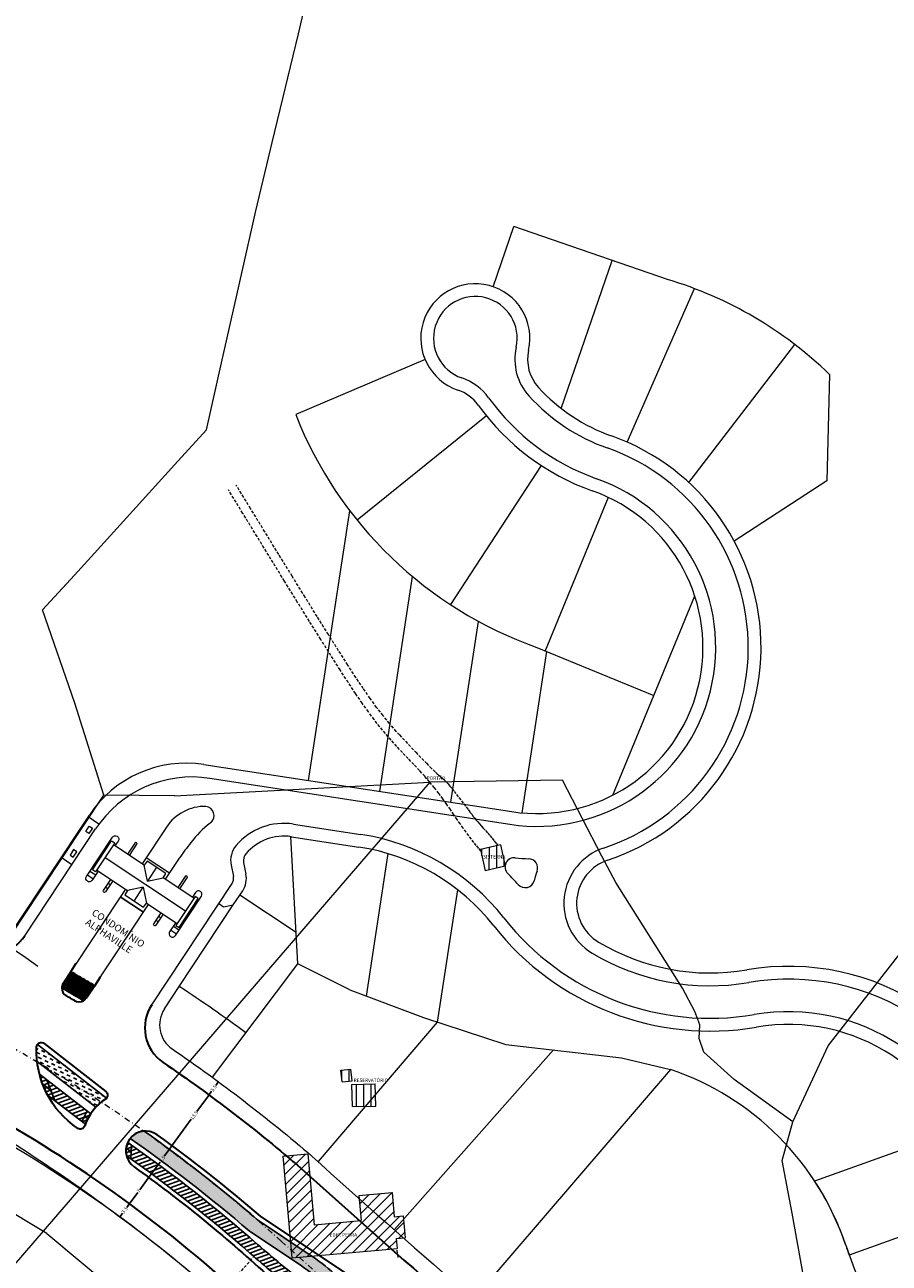
# Model space of a CAD drawing. Units: millimetres. Extents: x 180307 to 183934, y 1664929 to 1667475.
# Drawn here: x 181498 to 181684, y 1666268 to 1666535 of the extents above; entities that cross this region are included whole.
import ezdxf

# ---------------------------------------------------------------- set-up
doc = ezdxf.new("R2010")
doc.units = ezdxf.units.MM
doc.header["$LTSCALE"] = 0.5
for name, pattern in [('CONTINUO', [0]), ('DASHDOT', [1, 0.5, -0.25, 0, -0.25]), ('DASHED2', [0.375, 0.25, -0.125])]:
    doc.linetypes.add(name, pattern=pattern)
for name, color, linetype, lineweight in [('00_calçadas', 250, 'Continuous', 13), ('00_divisa_lotes', 250, 'Continuous', 20), ('00_els', 250, 'Continuous', 20), ('00_portaria', 250, 'Continuous', 20), ('00_quadras', 250, 'Continuous', 20), ('GM_cotas', 2, 'Continuous', 20), ('GM_eixo', 2, 'DASHDOT', 20), ('GM_meio-fio', 3, 'Continuous', 30), ('GM_passeio', 2, 'Continuous', 20), ('P-Lim_trac_viario', 164, 'Continuous', 20), ('TOP-BORDA_DE_PISTA', 11, 'DASHED2', 9), ('TOP-CADASTROS', 11, 'Continuous', 9), ('TOP-PRÉDIOS', 11, 'Continuous', 9)]:
    doc.layers.add(name, color=color, linetype=linetype, lineweight=lineweight)
for name, color, linetype in [('GM_ciclovia', 1, 'Continuous'), ('GM_hipovia', 80, 'Continuous'), ('GM_travessia pedestre', 252, 'Continuous')]:
    doc.layers.add(name, color=color, linetype=linetype)
doc.styles.add('Arial_narrow_20', font='ARIALN.TTF', dxfattribs={"height": 1.2})
doc.styles.add('DIMENSOES', font='ARIAL.TTF', dxfattribs={"height": 0.75})
doc.styles.add('ROMANS', font='romans.shx', dxfattribs={"height": 1})
doc.linetypes.add('CERCA_LINE', pattern='A,0.25,-0.05,["X",ROMANS,S=0.2,R=0,X=-0.1,Y=-0.1],-0.05,1', length=1.35)
doc.dimstyles.get("Standard").update_dxf_attribs({"dimtxt": 0.2, "dimasz": 0.2, "dimexe": 0.2, "dimexo": 0.05, "dimgap": 0.09, "dimtad": 0, "dimzin": 1, "dimdsep": 46, "dimtxsty": 'DIMENSOES', "dimblk": 'VDDIM_DEFAULT', "dimcen": 0.09, "dimclrd": 256, "dimclre": 256, "dimclrt": 256, "dimaunit": 1, "dimadec": 3, "dimazin": 0, "dimtfac": 1, "dimtix": 1, "dimtmove": 0, "dimatfit": 3, "dimfxl": 0, "dimtolj": 1, "dimtzin": 1, "dimarcsym": 0})
pattern_1 = [(89.96552415804595, (-1001.745593899465, 108.654231645388), (-1.587499712612269, 0.000955225607619054), [])]
pattern_2 = [(19.96509844527529, (-1014.617893811795, 111.7897927480735), (-0.2710240872082833, 0.7460462496741851), [])]
pattern_3 = [(334.9650984452753, (-1014.617893811795, 111.7897927480735), (1.055068724446817, 0.3832859398597429), [0.7937499999999996, -0.7937499999999996])]

# ---------------------------------------------------------------- blocks, each defined once
blk = doc.blocks.new('VDDIM_DEFAULT')
at = {"linetype": 'Continuous'}
blk.add_hatch(color=0, dxfattribs=at).paths.add_polyline_path([(0, 0), (-1, -0.1665), (-1, 0.1665)], flags=0)
at = {"color": 0, "linetype": 'Continuous'}
blk.add_lwpolyline([(0, 0), (-1, -0.1665), (-1, 0.1665), (0, 0)], dxfattribs=at)
blk = doc.blocks.new('*D86')
at = {"layer": 'DEFPOINTS', "color": 0}
for p in [(181520.6741749978, 1666281.125890972), (181520.7144354107, 1666281.096241366), (181518.5959864103, 1666278.303973851)]:
    blk.add_point(p, dxfattribs=at)
at = {"layer": 'GM_cotas', "lineweight": -2}
for p, q in [((181520.5958369866, 1666280.935199714), (181520.135077877, 1666280.309547149)), ((181520.7144354107, 1666281.096241366), (181520.8754770629, 1666280.977642942)), ((181518.6362468231, 1666278.274324245), (181518.7972884753, 1666278.155725821)), ((181518.7548452474, 1666278.435365898), (181519.2156043567, 1666279.061018462))]:
    blk.add_line(p, q, dxfattribs=at)
at = {"layer": 'GM_cotas', "lineweight": -2, "xscale": 0.2, "yscale": 0.2, "zscale": 0.2}
for p, rotation in [((181520.7144354107, 1666281.096241366), 53.6303730488781), ((181518.6362468231, 1666278.274324245), 233.6303730488781)]:
    blk.add_blockref('VDDIM_DEFAULT', p, dxfattribs=dict(at, rotation=rotation))
at = {"layer": 'GM_cotas', "insert": (181519.6753411171, 1666279.685282806), "char_height": 0.75, "attachment_point": 5, "rotation": 53.6303730488781, "style": 'DIMENSOES'}
blk.add_mtext('\\A1;3.5', dxfattribs=at)
blk = doc.blocks.new('*D87')
at = {"layer": 'DEFPOINTS', "color": 0}
for p in [(181524.8211989887, 1666286.757024772), (181524.8614594019, 1666286.727375166), (181520.674174998, 1666281.125890972)]:
    blk.add_point(p, dxfattribs=at)
at = {"layer": 'GM_cotas', "lineweight": -2}
for p, q in [((181524.7428609777, 1666286.566333514), (181522.9113626644, 1666284.079390569)), ((181524.8614594018, 1666286.727375166), (181525.0225010541, 1666286.608776741)), ((181520.8330338354, 1666281.257283018), (181522.5167235761, 1666283.543520626)), ((181520.714435411, 1666281.096241366), (181520.8754770634, 1666280.977642942))]:
    blk.add_line(p, q, dxfattribs=at)
at = {"layer": 'GM_cotas', "lineweight": -2, "xscale": 0.2, "yscale": 0.2, "zscale": 0.2}
for p, rotation in [((181524.8614594019, 1666286.727375166), 53.63037304496585), ((181520.7144354112, 1666281.096241366), 233.6303730449659)]:
    blk.add_blockref('VDDIM_DEFAULT', p, dxfattribs=dict(at, rotation=rotation))
at = {"layer": 'GM_cotas', "insert": (181522.7140431203, 1666283.811455597), "char_height": 0.75, "attachment_point": 5, "rotation": 53.63037304496585, "style": 'DIMENSOES'}
blk.add_mtext('\\A1;7', dxfattribs=at)
blk = doc.blocks.new('*D88')
at = {"layer": 'DEFPOINTS', "color": 0}
for p in [(181529.8758658062, 1666293.599937544), (181529.8758658066, 1666293.599937544), (181524.861459402, 1666286.727375166)]:
    blk.add_point(p, dxfattribs=at)
at = {"layer": 'GM_cotas', "lineweight": -2}
for p, q in [((181529.7579828334, 1666293.438371444), (181528.2122982553, 1666291.319912583)), ((181529.8758658066, 1666293.599937544), (181530.0374319066, 1666293.482054571)), ((181524.9793423754, 1666286.888941266), (181527.2974668794, 1666290.066078093)), ((181524.8614594024, 1666286.727375166), (181525.0230255023, 1666286.609492193))]:
    blk.add_line(p, q, dxfattribs=at)
at = {"layer": 'GM_cotas', "lineweight": -2, "xscale": 0.2, "yscale": 0.2, "zscale": 0.2}
for p, rotation in [((181529.8758658066, 1666293.599937544), 53.88450371923098), ((181524.8614594024, 1666286.727375166), 233.884503719231)]:
    blk.add_blockref('VDDIM_DEFAULT', p, dxfattribs=dict(at, rotation=rotation))
at = {"layer": 'GM_cotas', "insert": (181527.7548825672, 1666290.692995338), "char_height": 0.75, "attachment_point": 5, "rotation": 53.88450371923098, "style": 'DIMENSOES'}
blk.add_mtext('\\A1;8.5', dxfattribs=at)
blk = doc.blocks.new('*D89')
at = {"layer": 'DEFPOINTS', "color": 0}
for p in [(181537.8359227639, 1666304.491357294), (181537.876290136, 1666304.461854567), (181529.9160834281, 1666293.570229921)]:
    blk.add_point(p, dxfattribs=at)
at = {"layer": 'GM_cotas', "lineweight": -2}
for p, q in [((181537.7179103371, 1666304.329885726), (181535.239556218, 1666300.938855343)), ((181537.8359227639, 1666304.491357294), (181537.6744511964, 1666304.609369721)), ((181529.9937284827, 1666293.761204216), (181534.0221485568, 1666299.273126327)), ((181529.8757160561, 1666293.599732648), (181529.7142444886, 1666293.717745075))]:
    blk.add_line(p, q, dxfattribs=at)
at = {"layer": 'GM_cotas', "lineweight": -2, "xscale": 0.2, "yscale": 0.2, "zscale": 0.2}
for p, rotation in [((181537.8359227639, 1666304.491357294), 53.8385824858595), ((181529.8757160561, 1666293.599732648), 233.8385824858595)]:
    blk.add_blockref('VDDIM_DEFAULT', p, dxfattribs=dict(at, rotation=rotation))
at = {"layer": 'GM_cotas', "insert": (181534.6308523878, 1666300.105990835), "char_height": 0.75, "attachment_point": 5, "rotation": 53.83858248585949, "style": 'DIMENSOES'}
blk.add_mtext('\\A1;13.5', dxfattribs=at)
blk = doc.blocks.new('*D90')
at = {"layer": 'DEFPOINTS', "color": 0}
for p in [(181539.8706161228, 1666307.33807838), (181539.9519665318, 1666307.27993319), (181537.916658028, 1666304.43235146)]:
    blk.add_point(p, dxfattribs=at)
at = {"layer": 'GM_cotas', "lineweight": -2}
for p, q in [((181539.7543184874, 1666307.175367409), (181539.3043949635, 1666306.545883474)), ((181539.9112887891, 1666307.309007599), (181539.7079051522, 1666307.454376015)), ((181537.8759802853, 1666304.461425869), (181537.6725966483, 1666304.606794286)), ((181537.9516052544, 1666304.653207621), (181538.4027590689, 1666305.284412844))]:
    blk.add_line(p, q, dxfattribs=at)
at = {"layer": 'GM_cotas', "lineweight": -2, "xscale": 0.2, "yscale": 0.2, "zscale": 0.2}
for p, rotation in [((181539.8706161228, 1666307.33807838), 54.44471865160369), ((181537.835307619, 1666304.49049665), 234.4447186516037)]:
    blk.add_blockref('VDDIM_DEFAULT', p, dxfattribs=dict(at, rotation=rotation))
at = {"layer": 'GM_cotas', "insert": (181538.853577016, 1666305.915148159), "char_height": 0.75, "attachment_point": 5, "rotation": 54.44471865160369, "style": 'DIMENSOES'}
blk.add_mtext('\\A1;3.5', dxfattribs=at)

msp = doc.modelspace()

# ---------------------------------------------------------------- hatches: boundary and pattern name
at = {"layer": 'GM_hipovia', "linetype": 'CONTINUO'}
h = msp.add_hatch(dxfattribs=at)
h.set_pattern_fill('DASH', color=256, scale=0.25, angle=-25.03490155472472, style=0)
h.set_pattern_definition(pattern_3)
edge = h.paths.add_edge_path()
edge.add_arc((181521.7383327004, 1666294.204662728), 11.25505400098355, 123.3329596113769, 137.2945743816617)
edge.add_line((181513.467552063, 1666301.838169668), (181500.8383443153, 1666311.661930161))
edge.add_arc((181520.7098851826, 1666313.925083738), 20.00000001386145, 177.450938040866, 186.4973741644235, ccw=False)
edge.add_arc((181501.7286855826, 1666314.77010587), 0.9999999965965376, 142.1220671138034, 177.4509380177298, ccw=False)
edge.add_line((181500.9393649709, 1666315.384087111), (181515.7934572578, 1666303.829677058))
edge.add_arc((181515.0041247026, 1666304.443656802), 1.000008504658991, 303.33350203594466, 322.1225549709557, ccw=False)
h = msp.add_hatch(dxfattribs=at)
h.set_pattern_fill('ANSI31', color=252, scale=0.25, angle=-25.03490155472472, style=0)
h.set_pattern_definition(pattern_2)
edge = h.paths.add_edge_path()
edge.add_line((181501.3276563723, 1666308.992619153), (181512.3765689766, 1666300.452351946))
edge.add_arc((181521.7383326937, 1666294.20466272), 11.25505400053987, 146.2823436401708, 159.2521596433583)
edge.add_line((181511.2131851155, 1666298.191830764), (181503.0825659691, 1666304.476400347))
edge.add_arc((181520.7098851704, 1666313.925083739), 20.00000000173925, 194.2777818442232, 208.1924201115063, ccw=False)
h = msp.add_hatch(dxfattribs=at)
h.set_pattern_fill('DASH', color=256, scale=0.25, angle=-25.03490155472472, style=0)
h.set_pattern_definition(pattern_3)
edge = h.paths.add_edge_path()
edge.add_arc((182761.2799702275, 1667640.571123282), 1821.618599981668, 231.6234016580974, 232.46974738071168, ccw=False)
edge.add_arc((182561.1912099534, 1667386.425823135), 1498.161781776252, 231.2261071823285, 231.5881626171397, ccw=False)
edge.add_arc((181347.7378971659, 1665875.784389051), 439.4931113065612, 51.22617761561236, 53.99039906533918)
edge.add_arc((181723.7092047545, 1666393.082190398), 199.9999999997955, 229.9227616414255, 233.99039905653729, ccw=False)
edge.add_arc((182615.3761491412, 1667452.82491019), 1584.963743880366, 228.4828916725509, 229.9227616636109, ccw=False)
edge.add_arc((181531.6508063782, 1666228.633003093), 50.00000004432499, 48.48289162490248, 56.23981101036002)
edge.add_line((181559.4367106855, 1666270.201543196), (181548.2951017703, 1666277.648994535))
edge.add_arc((181331.2203854376, 1666024.66388796), 333.3510111269551, 49.36864615369343, 54.69883166326616)
edge.add_arc((181524.1929731586, 1666292.476828389), 4.256832021793385, 94.54900511758643, 141.1355570634312)
edge.add_arc((181331.2203854352, 1666024.663887961), 330.3510111282233, 49.337479668192884, 54.96261615505489, ccw=False)
edge.add_line((181546.477875859, 1666275.255195411), (181557.7695564286, 1666267.707430792))
edge.add_arc((181531.6508063677, 1666228.633003079), 47.00000006210746, 48.48289162390262, 56.239811009343725, ccw=False)
edge.add_arc((182615.3761491149, 1667452.824910158), 1587.963743838906, 228.4828916724927, 229.9227616635494)
edge.add_arc((181723.7092047615, 1666393.082190403), 203.0000000084657, 229.9227616408868, 233.9903990559846)
edge.add_arc((181347.7379435975, 1665875.78444979), 436.4930348753874, 51.2261778583794, 53.99039930811068, ccw=False)
edge.add_arc((182561.3732791982, 1667386.65409956), 1501.453772035022, 231.2261458140308, 231.588201248842)
edge.add_arc((182761.2799702309, 1667640.571123277), 1824.618599979496, 231.6234016579051, 232.5167230864777)
edge.add_arc((181647.4424433935, 1666195.06934689), 4.240150911024017, 325.6969325643155, 372.258790914091)
h = msp.add_hatch(dxfattribs=at)
h.set_pattern_fill('ANSI31', color=252, scale=0.25, angle=-25.03490155472472, style=0)
h.set_pattern_definition(pattern_2)
edge = h.paths.add_edge_path()
edge.add_arc((182561.4015999122, 1667386.690639107), 1502.49999983754, 231.056011794448, 232.6714781906212, ccw=False)
edge.add_arc((181605.3612915905, 1666203.716450395), 18.50000091697728, 51.05601158255362, 59.02400238338339)
edge.add_line((181614.8828525389, 1666219.578036414), (181602.139316259, 1666227.227861362))
edge.add_arc((181616.2929871562, 1666250.805893513), 27.5000000002564, 229.1977193058059, 239.0240025813456, ccw=False)
edge.add_line((181598.3230919124, 1666229.989244769), (181570.018885955, 1666254.422746158))
edge.add_arc((181366.1204338553, 1666018.223174304), 312.0333580126158, 49.1977133364224, 51.97370590601955)
edge.add_arc((181699.1273515599, 1666444.049560383), 228.5420005827035, 228.7007247202586, 231.9736931054399, ccw=False)
edge.add_arc((181337.539239826, 1666032.451850647), 319.325353077811, 48.70073650287146, 55.07882060820246)
edge.add_arc((181524.1929731579, 1666292.476828391), 4.256832020134167, 154.9444228759626, 194.4884644124659)
edge.add_arc((181337.5392430784, 1666032.451854739), 316.825347857305, 48.70073654881668, 54.821264214230325, ccw=False)
edge.add_arc((181699.1273577568, 1666444.049567856), 231.0420102869606, 228.7007247896172, 231.9736931747975)
edge.add_arc((181366.1204304265, 1666018.223170131), 309.5333634112462, 49.19771331240207, 51.973705881989304, ccw=False)
edge.add_line((181568.3852591147, 1666252.530323544), (181596.6894650721, 1666228.096822156))
edge.add_arc((181616.2929871558, 1666250.805893513), 29.99999999992534, 229.1977193061263, 239.0240025815894)
edge.add_line((181600.8526189047, 1666225.084403893), (181613.5961551767, 1666217.43457895))
edge.add_arc((181605.3612915503, 1666203.716450337), 16.0000009872641, 51.05601156761378, 59.024002368732624, ccw=False)
edge.add_arc((182561.4015999091, 1667386.690639109), 1504.999999837305, 231.0560117945919, 232.6164640791831)
edge.add_arc((181647.442443394, 1666195.06934689), 4.240150910754611, 272.7321138098882, 312.5389444985207)
at = {"layer": 'GM_travessia pedestre'}
h = msp.add_hatch(dxfattribs=at)
h.set_pattern_fill('AR-HBONE', color=256, scale=0.0025, angle=34.96509844566426, style=0)
h.set_pattern_definition([(79.96509844566427, (-1014.617893811795, 111.7897927480735), (-0.205855253743715, 0.2943732571177462), [0.7619999999999997, -0.2539999999999998]), (169.9650984456643, (-1014.573634840276, 112.0399068330028), (-0.205855253743715, 0.2943732571177462), [0.7619999999999997, -0.2539999999999998])])
h.paths.add_polyline_path([(181510.8424698379, 1666324.774084407, 0.1330390155133987), (181511.5879784524, 1666325.507513946), (181513.244019404, 1666327.99929849, 0.002747399626230513), (181509.8355218127, 1666330.008212339, 0.001420190089290196), (181508.0561313402, 1666331.032560734), (181506.4054725716, 1666328.537357677, 0.1334129820802042), (181506.1320580307, 1666327.524989928, -0.001367803094914699), (181507.8267534709, 1666326.549185832), (181507.8259249652, 1666326.549668037, -0.002457956286615737)])
at = {"layer": 'TOP-PRÉDIOS'}
h = msp.add_hatch(dxfattribs=at)
h.set_pattern_fill('ANSI31', color=256, scale=0.5, angle=44.96552415804597, style=0)
h.set_pattern_definition(pattern_1)
h.paths.add_polyline_path([(181600.6234246795, 1666358.29416256), (181596.2959880232, 1666357.33436339), (181597.3128071086, 1666352.749841628), (181601.640243765, 1666353.709640798)])
h = msp.add_hatch(dxfattribs=at)
h.set_pattern_fill('ANSI31', color=256, scale=0.5, angle=44.96552415804597, style=0)
h.set_pattern_definition(pattern_1)
h.paths.add_polyline_path([(181566.2471146667, 1666309.810724381), (181568.3579244119, 1666310.04544809), (181568.6350100314, 1666307.553688618), (181566.5242002863, 1666307.318964909)])
h = msp.add_hatch(dxfattribs=at)
h.set_pattern_fill('ANSI31', color=256, scale=0.5, angle=44.96552415804597, style=0)
h.set_pattern_definition(pattern_1)
h.paths.add_polyline_path([(181568.7342163699, 1666301.989535869), (181568.6174362779, 1666306.776381843), (181573.6294229274, 1666306.898654476), (181573.7462030193, 1666302.111808502)])
h = msp.add_hatch(dxfattribs=at)
h.set_pattern_fill('ANSI31', color=256, scale=0.5, angle=-0.03447584195402648, style=0)
h.set_pattern_definition([(44.96552415804597, (-1001.745593899465, 108.654231645388), (-1.121856365415121, 1.123207258424541), [])])
h.paths.add_polyline_path([(181570.0999634476, 1666282.849644226), (181570.5744402099, 1666277.47052982), (181560.4636973896, 1666276.578689239), (181559.1193465634, 1666291.819513391), (181553.7601548024, 1666291.34679395), (181555.6927406619, 1666269.437184743), (181578.3348277854, 1666271.434380447), (181578.1449916011, 1666273.586541809), (181580.0957132177, 1666273.758609552), (181579.679565111, 1666278.476455512), (181577.7288434944, 1666278.304387769), (181577.2721159901, 1666283.48227991)])

# ---------------------------------------------------------------- linework, layer by layer
at = {"layer": '00_calçadas'}
for p, q in [((181538.0213832658, 1666372.616501606), (181602.6239423558, 1666362.728688807)), ((181514.1433088246, 1666362.77256554), (181511.8238052526, 1666364.310548472)), ((181556.0167854664, 1666362.780679446), (181570.5207157038, 1666360.560765111)), ((181498.1663622147, 1666338.736834804), (181513.4053558089, 1666361.719469565)), ((181508.3132288695, 1666354.039796136), (181506.0212883629, 1666355.559502949)), ((181542.5982392487, 1666353.949016808), (181543.1008345514, 1666351.468270287)), ((181515.6057667925, 1666349.204365403), (181516.0224832462, 1666348.928055075)), ((181516.1583874488, 1666350.03779831), (181516.5751039024, 1666349.761487982)), ((181525.527870896, 1666323.905651381), (181542.8075245532, 1666349.965900524))]:
    msp.add_line(p, q, dxfattribs=at)
for points, elevation in [([(181538.0235332943, 1666372.616172627, 0.2922070858255136), (181513.4053558087, 1666361.719469565)], 2.328632126406684e-09), ([(181538.3018500084, 1666363.13925057, 0.6353226409680762), (181537.1886165492, 1666366.584893017, 0.2564812810891761), (181528.6644351707, 1666362.112901938), (181523.4284157711, 1666354.216217651)], -5.259072754969515e-10)]:
    msp.add_lwpolyline(points, format="xyb", dxfattribs=dict(at, elevation=elevation))
for points in [[(181514.0023511576, 1666352.66724835), (181512.6820921717, 1666350.676104385, -0.9999999999999997), (181511.4319428109, 1666351.505035369), (181517.0350118827, 1666359.955284362, -1), (181518.2851612429, 1666359.126353378), (181517.5943854226, 1666358.084562245)], [(181520.7197588236, 1666356.012234784), (181522.3163281376, 1666358.420095203, 1), (181521.8996116839, 1666358.69640553), (181520.30304237, 1666356.288545112)], [(181531.5543866137, 1666348.828166254), (181533.1509559278, 1666351.236026672, 1), (181532.7342394739, 1666351.512337), (181531.1376701602, 1666349.104476581)], [(181517.1277245583, 1666350.594920889), (181515.5311552443, 1666348.187060471, -0.9999999999999997), (181515.114438791, 1666348.463370798), (181516.7110081048, 1666350.871231217)], [(181530.6710092979, 1666341.614835224), (181529.3507503128, 1666339.623691259, 0.9999999999999997), (181530.6008996734, 1666338.794760275), (181536.2039687416, 1666347.24500927, 1), (181534.9538193812, 1666348.073940255), (181534.2630435612, 1666347.032149121)], [(181527.9623523484, 1666343.410852358), (181526.3657830344, 1666341.00299194, -0.9999999999999997), (181525.9490665811, 1666341.279302268), (181527.545635895, 1666343.687162686)]]:
    msp.add_lwpolyline(points, format="xyb", dxfattribs=at)
for points in [[(181531.4394356471, 1666355.440651736), (181528.4290132128, 1666350.900493714)], [(181519.836381506, 1666348.798903756), (181507.5023013372, 1666330.197303955)], [(181512.6907747456, 1666327.164924496), (181524.8369789476, 1666345.483179819)], [(181511.5282609941, 1666325.411683454), (181511.5842749242, 1666325.496160666)]]:
    msp.add_lwpolyline(points, dxfattribs=at)
for centre, radius, start, end in [((181595.1832219638, 1666467.286477347), 9, 347.4370268600217, 251.2248187803879), ((181615.4364157357, 1666462.773092582), 11.75, 167.4370268600216, 222.3676999474897), ((181588.5047181486, 1666447.640610433), 11.75, 35.72603854612781, 71.22481878038786), ((181637.4167675788, 1666482.821200544), 48.5, 215.7260385461278, 250.5511313335319), ((181637.4167675786, 1666482.821200544), 41.5, 222.3676999474897, 250.5511313335319), ((181608.4487687644, 1666400.78550682), 45.5, 288.3814987362136, 70.5511313335319), ((181608.4487687645, 1666400.785506821), 38.5, 261.2980656528483, 70.5511313335319), ((181553.9745455222, 1666349.436045468, -8.284774971074292e-05), 13.5, 81.2980656495534, 139.6289456876811), ((181563.1826573171, 1666312.619103697), 48.5, 38.15589451113716, 81.2980656512008), ((181547.4986875914, 1666354.941793742, -8.284774971074292e-05), 5, 139.6289456876811, 191.4530125752078), ((181626.7386407744, 1666345.74478933), 12.5, 108.3814987362137, 239.0856986624299), ((181603.5819012249, 1666353.535495176), 2, 84.11913282075484, 225.3643822544006), ((181608.4487687645, 1666400.785506821), 45.5, 264.1191328207548, 267.7907204794641), ((181606.6176605127, 1666353.320814231), 2, 339.3674573613226, 87.79072047946414), ((181563.1826573171, 1666312.619103697), 55.5, 41.9985424779656, 45.36438223672324), ((181626.7386407744, 1666345.74478933), 19.5, 159.3674573613226, 165.5961352902997), ((181541.1406588036, 1666351.071141796), 2, 326.4530125832249, 11.45301257520783), ((181605.9144635114, 1666351.093026546), 2, 221.9985424779656, 345.5961352902996), ((181645.7475910796, 1666377.488447095), 56.5, 218.1558945111372, 279.6843861310754), ((181645.7475910796, 1666377.488447095), 49.5, 239.0856986624299, 279.6843861310754), ((181508.1320558448, 1666327.527946858), 2, 150.1060299034411, 239.9461783452025), ((181328.6273015402, 1666017.289978691), 358.4264970230336, 59.90980942064937, 60.26588604376214), ((181328.6273015402, 1666017.289978691), 360.4264970230336, 59.9096175543889, 60.24534484866773), ((181328.7397634781, 1666018.849397931), 359.0215013999943, 59.17833165171563, 59.80026039327239), ((181662.5696666542, 1666278.913512282), 50.5, 13.97704020664952, 99.68438613107539), ((181350.65764349, 1666056.186182505), 311.7268632334296, 59.50516559776931, 59.87058900556975), ((181328.7397634781, 1666018.849397931), 357.0215013999943, 59.1936102473742, 59.7999544040799), ((181509.8613951801, 1666326.516924766), 2, 239.5149880356094, 326.453012647047), ((181662.5696666542, 1666278.913512282), 43.5, 13.97704020664952, 99.68438613107539)]:
    msp.add_arc(centre, radius, start, end, dxfattribs=at)
msp.add_open_spline([(181538.3018500086, 1666363.13925057), (181538.2204100059, 1666363.081803792), (181536.5655986082, 1666361.889783459), (181534.2038523222, 1666359.285069209), (181532.2533152523, 1666356.572497381), (181531.4394356471, 1666355.440651736)], degree=3, knots=[5.524948099423447, 5.524948099423447, 5.524948099423447, 5.524948099423447, 5.825747560789659, 11.67978647985663, 15.87144758264001, 15.87144758264001, 15.87144758264001, 15.87144758264001], dxfattribs=at)
at = {"layer": '00_divisa_lotes'}
for p, q in [((181613.660075856, 1666452.20777051), (181624.6116737791, 1666484.054866696)), ((181627.8433008503, 1666444.965984694), (181642.3408135808, 1666477.991119695)), ((181641.1701909396, 1666436.244934774), (181663.9490384062, 1666465.960498737)), ((181597.559747342, 1666450.603496748), (181569.7570454207, 1666428.129683857)), ((181609.3819863206, 1666439.918828351), (181589.826016955, 1666409.991807748)), ((181623.8011632196, 1666433.071207749), (181610.2316459662, 1666400.052800877)), ((181574.6068029018, 1666369.798906125, -8.574545051879684e-08), (181581.6810703331, 1666416.019014557, -8.574556011177006e-08)), ((181589.9283789851, 1666367.453846142, -8.574545136768127e-08), (181595.8853752263, 1666406.374202896, -8.574549908729624e-08)), ((181605.2603774344, 1666365.177970249, -8.574545136586055e-08), (181610.5764902934, 1666399.911080804, -8.574549395156121e-08)), ((181571.7471738496, 1666325.76837419), (181576.4153488763, 1666356.41360534)), ((181561.3960411315, 1666290.187175792), (181587.0512633593, 1666320.148330582)), ((181612.0217530393, 1666314.173661888), (181577.8084124271, 1666275.522758587)), ((181704.6439865757, 1666280.368391872), (181675.6763781712, 1666270.051407656)), ((181704.6439865757, 1666280.368391872), (181675.6763781712, 1666270.051407656)), ((181502.9390502398, 1666274.656795572), (181502.9426046417, 1666274.660361728))]:
    msp.add_line(p, q, dxfattribs=at)
at = {"layer": '00_els'}
for p, q in [((181624.8177411134, 1666369.003133651), (181642.4359057909, 1666411.873203459)), ((181544.5098620755, 1666347.556986061), (181556.5838775738, 1666339.551122225)), ((181587.051263359, 1666320.14833058), (181591.4095374513, 1666348.623349806)), ((181502.9426046433, 1666274.660361727, 2.199127056679018e-06), (181463.9333882122, 1666298.028465319, 2.19912705679004e-06)), ((181699.1004299276, 1666296.970805397), (181668.2427371003, 1666285.98065649)), ((181699.1004299276, 1666296.970805397), (181668.2427371003, 1666285.98065649)), ((181502.9426046433, 1666274.660361727, 2.199127045798832e-06), (181531.9237668139, 1666250.584700582, -3.399757275701631e-08))]:
    msp.add_line(p, q, dxfattribs=at)
msp.add_arc((181336.7366953483, 1666031.381140531), 354.661042771664, 53.88263682947925, 56.70508261412068, dxfattribs=at)
at = {"layer": '00_portaria'}
for p, q in [((181515.4649951303, 1666355.596953558), (181532.8003995882, 1666344.102443913)), ((181524.3402398538, 1666355.591381948), (181529.3408372955, 1666352.275658011)), ((181511.6469604819, 1666351.829313522), (181512.8971098426, 1666351.000382538)), ((181512.1995811383, 1666352.662746429), (181513.4497304988, 1666351.833815444)), ((181524.5747932177, 1666350.516448364), (181523.8868038745, 1666353.912276287)), ((181526.5365952281, 1666353.475133197), (181524.5747932172, 1666350.516448366)), ((181523.6905975327, 1666349.182951738), (181520.2947696087, 1666348.494962393)), ((181521.7287955193, 1666346.224266906), (181523.6905975304, 1666349.182951738)), ((181523.6905975327, 1666349.182951738), (181524.3785868758, 1666345.787123814)), ((181524.5747932177, 1666350.516448364), (181527.9706211414, 1666351.204437709)), ((181518.7311401938, 1666347.132037943), (181523.7317376354, 1666343.816314005)), ((181523.7317376354, 1666343.816314005), (181518.7311401938, 1666347.132037943)), ((181526.8571110358, 1666341.743986545), (181526.4403945824, 1666342.020296873)), ((181527.4097316918, 1666342.577419452), (181526.9930152387, 1666342.85372978)), ((181530.8159173466, 1666339.119038426), (181529.5657679863, 1666339.94796941)), ((181531.3685380027, 1666339.952471333), (181530.1183886421, 1666340.781402318))]:
    msp.add_line(p, q, dxfattribs=at)
for points in [[(181512.0573075711, 1666362.35593618), (181512.7240538968, 1666361.913839655), (181511.9503849782, 1666360.747033585), (181511.2836386525, 1666361.18913011)], [(181507.9126526499, 1666356.105189378), (181508.5793989753, 1666355.663092854), (181509.3530678938, 1666356.829898923), (181508.6863215682, 1666357.271995448)], [(181513.3926636999, 1666352.471582789), (181512.7259173743, 1666352.913679314), (181516.8705722957, 1666359.164426116), (181517.5373186216, 1666358.72232959)], [(181530.7280721277, 1666340.977070512), (181531.3948184534, 1666340.534973987), (181535.5394733748, 1666346.785720788), (181534.8727270493, 1666347.227817314)]]:
    msp.add_lwpolyline(points, close=True, dxfattribs=at)
for points in [[(181534.5964167209, 1666346.81110086), (181527.9706211414, 1666351.204437709), (181528.5785038631, 1666352.121213907), (181524.4946865953, 1666354.829052486), (181523.8868038727, 1666353.912276288), (181517.2610122628, 1666358.305610505)], [(181513.6689779973, 1666352.888296611), (181520.2947696078, 1666348.494962394), (181519.6868868858, 1666347.578186196), (181523.7707041539, 1666344.870347617), (181524.3785868758, 1666345.787123814), (181531.0043824557, 1666341.393786965)]]:
    msp.add_lwpolyline(points, dxfattribs=at)
at = {"layer": '00_quadras'}
for p, q in [((181599.0107375858, 1666478.395600812), (181603.465917874, 1666491.326481512)), ((181636.5583585045, 1666479.946633818), (181603.4659178741, 1666491.326481512)), ((181584.3678940961, 1666462.693963535), (181556.5000792556, 1666450.860450384)), ((181671.4159616472, 1666459.515517769), (181670.8496855854, 1666436.610978404)), ((181670.8496855854, 1666436.610978404), (181650.9317967372, 1666423.660270956)), ((181559.2852268185, 1666372.143966107, -8.758285490066456e-08), (181568.1649547602, 1666430.16014832, 5.620442592425035e-08)), ((181608.4487687633, 1666400.785506821), (181633.6268083039, 1666390.438131695)), ((181536.7026441288, 1666375.600367113), (181603.040001385, 1666365.447032951)), ((181495.8916959603, 1666340.282593692), (181512.0844666584, 1666364.703664049)), ((181556.9638554865, 1666332.699462991), (181555.4451147892, 1666360.084985604)), ((181555.6007264373, 1666360.062335302), (181570.1046566748, 1666357.842420967)), ((181545.2934809017, 1666354.495068483), (181545.7960762042, 1666352.014321963)), ((181543.0730373396, 1666345.390043882), (181545.0997567209, 1666348.446633522)), ((181531.4274037506, 1666327.826722926), (181543.0730373396, 1666345.390043882)), ((181539.9521658075, 1666345.659601361), (181540.9939569944, 1666344.968825506)), ((181540.9939569944, 1666344.968825506), (181543.0730373396, 1666345.390043882)), ((181538.5623810741, 1666308.298064562), (181556.9638554865, 1666332.699462991)), ((181568.1770673111, 1666327.116499832), (181556.9638554863, 1666332.699462991)), ((181528.234314097, 1666323.011075382), (181531.4274040119, 1666327.826722754)), ((181568.1770673111, 1666327.116499832), (181584.016822416, 1666321.135171323)), ((181584.016822416, 1666321.135171323), (181601.7676278285, 1666315.362372214)), ((181601.7676278285, 1666315.362372214), (181626.6842852627, 1666312.473906607)), ((181626.6842852627, 1666312.473906607), (181637.1725619308, 1666309.970724677)), ((181637.1725619307, 1666309.970724677), (181594.8117544059, 1666260.620700839)), ((181674.9442918832, 1666272.169289385), (181674.9442918832, 1666272.169289385)), ((181674.9442918832, 1666272.169289385), (181674.9442918832, 1666272.169289385))]:
    msp.add_line(p, q, dxfattribs=at)
for centre, radius, start, end in [((181612.2367680714, 1666398.500576585), 85, 45.87502116607827, 73.37321385237802), ((181595.1832219638, 1666467.286477347), 11.75, 347.4370268600217, 251.2248187803879), ((181615.4364157357, 1666462.773092582), 9, 167.4370268600216, 222.3676999474897), ((181588.5047181486, 1666447.640610433), 9, 35.72603854612781, 71.22481878038786), ((181637.4167675786, 1666482.821200544), 38.75, 222.3676999474897, 250.5511313335319), ((181637.4167675787, 1666482.821200544), 51.2499999999006, 215.7260385461278, 250.5511313335319), ((181637.4167675788, 1666482.821200544), 87, 201.5531980869475, 250.5511313335319), ((181608.4487687644, 1666400.78550682), 48.25, 288.3814987362136, 70.5511313335319), ((181608.4487687645, 1666400.785506821), 35.75, 261.2980656528483, 70.5511313335319), ((181532.920289318, 1666350.888147624), 25, 81.29806565284831, 146.4530125832249), ((181553.9745455222, 1666349.436045468, -8.284774971074292e-05), 10.75, 81.2980656495534, 139.6289456876811), ((181563.1826573171, 1666312.619103697), 45.75, 38.15589451113716, 81.2980656512008), ((181547.4986875914, 1666354.941793742, -8.284774971074292e-05), 2.25, 139.6289456876811, 191.4530125752078), ((181626.7386407744, 1666345.74478933), 9.75, 108.3814987362137, 239.0856986624299), ((181541.1406588036, 1666351.071141796), 4.75, 326.4530125832249, 11.45301257520783), ((181645.7475910795, 1666377.488447095), 59.25, 218.1558945111372, 279.6843861310754), ((181645.7475910796, 1666377.488447095), 46.75, 239.0856986624299, 279.6843861310754), ((181662.5696666542, 1666278.913512282), 53.25, 13.97704020664952, 99.68438613107539), ((181533.4432697656, 1666319.557196282), 6.25, 146.453012647047, 235.6828805353818), ((181662.5696666541, 1666278.913512282), 40.75000000005049, 13.97704020664952, 99.68438613107539), ((181618.0560859987, 1666253.097529339), 60.00000000006873, 18.53371720366563, 71.42124060089098), ((181618.0560859987, 1666253.097529339), 60.00000000006873, 18.53371720366563, 33.23348257508094), ((181788.7207036522, 1666310.312809477), 120.0000000001181, 198.5337172036656, 234.3272163285612), ((181788.7207036522, 1666310.312809477), 120.0000000001181, 198.5337172036656, 199.6036560509717)]:
    msp.add_arc(centre, radius, start, end, dxfattribs=at)
at = {"layer": 'GM_ciclovia'}
msp.add_lwpolyline([(181501.3276563723, 1666308.992619153), (181512.3765689766, 1666300.452351946, 0.05665198891692701), (181511.2131851155, 1666298.191830764), (181503.0825659691, 1666304.476400347, -0.06078877450073564)], format="xyb", close=True, dxfattribs=at)
for points in [[(181503.7385181101, 1666305.549261439), (181501.9815373906, 1666306.90732131)], [(181504.6159729085, 1666303.291152036), (181502.8610633117, 1666307.807370842)], [(181503.2443336897, 1666305.625299315), (181503.7385181101, 1666305.549261439), (181503.5404030742, 1666306.008337068)], [(181510.4219857368, 1666298.803389055), (181511.5853695979, 1666301.063910237)], [(181511.0036776674, 1666299.933649646), (181511.7369413933, 1666299.366872771)], [(181511.4978620878, 1666299.85761177), (181511.0036776674, 1666299.933649646), (181511.2017927034, 1666299.474574018)], [(181521.0849459927, 1666292.225621318), (181519.9702208325, 1666293.014398522)], [(181521.0141036339, 1666290.744860043), (181521.1557629957, 1666293.705852602)], [(181520.8676303822, 1666292.675925577), (181521.0849459927, 1666292.225621318), (181520.5879925039, 1666292.280732388)]]:
    msp.add_lwpolyline(points, dxfattribs=at)
msp.add_lwpolyline([(181650.3091720526, 1666191.94512754, -0.007048918635793834), (181616.989658883, 1666218.105026003, 0.03478093337635808), (181614.8828525389, 1666219.578036414), (181602.139316259, 1666227.227861362, -0.04290154076838819), (181598.3230919124, 1666229.989244769), (181570.018885955, 1666254.422746158, 0.01211314498241902), (181558.3401726399, 1666264.020628591, -0.01428198959729929), (181548.2914217213, 1666272.352244446, 0.02783682871177284), (181520.3367200161, 1666294.279584767, 0.1742763474902375), (181520.0715167788, 1666291.41183254, -0.02671219062709787), (181546.6414413102, 1666270.47406324, 0.01428198959729199), (181556.8001150311, 1666262.051308261, -0.01211314498237883), (181568.3852591147, 1666252.530323544), (181596.6894650721, 1666228.096822156, 0.04290154076797551), (181600.8526189047, 1666225.084403893), (181613.5961551767, 1666217.43457895, -0.03478093337730227), (181615.4182579826, 1666216.160623985, 0.00680886276468419), (181647.6445557535, 1666190.834015694, 0.1754580439742044), (181650.3091720525, 1666191.94512754)], format="xyb", dxfattribs=at)
at = {"layer": 'GM_eixo', "ltscale": 5}
msp.add_lwpolyline([(182072.9779184918, 1665833.114148194, -0.1207676862717413), (181963.7307928548, 1665939.657016483, 0.02743488144394561), (181947.9718633139, 1665962.089071785), (181938.9546882291, 1665973.534796086, 0.03867620625517168), (181887.8337412232, 1666029.008743358, 0.05417741215939535), (181801.2190716304, 1666093.584639928, -0.008130616310132411), (181759.5690988608, 1666119.043804611), (181691.8626951471, 1666161.958004131, -0.01491730156896053), (181687.143823526, 1666165.150150161, -0.02708579195122659), (181553.3794086514, 1666273.042998335, 0.04830474017711836), (181503.2523067376, 1666310.08270355), (181469.0109025893, 1666330.600332771, 0.06533773874913189), (181445.1369613697, 1666340.958104267, -0.03287186437588419), (181432.7744690391, 1666345.394912562, 0.05106276678967784), (181404.5187619261, 1666354.391751068), (181390.9906033291, 1666357.221773577, 0.01924642338919142), (181378.2432420949, 1666359.380208663), (181294.6334564866, 1666370.246933557, -0.02215852302251479)], format="xyb", dxfattribs=at)
msp.add_lwpolyline([(182072.9779184918, 1665833.114148194, -0.1207676862717413), (181963.7307928548, 1665939.657016483, 0.02743488144394561), (181947.9718633139, 1665962.089071785), (181938.9546882291, 1665973.534796086, 0.03867620625517168), (181887.8337412232, 1666029.008743358, 0.05417741215939535), (181801.2190716304, 1666093.584639928, -0.008130616310132411), (181759.5690988608, 1666119.043804611), (181691.8626951471, 1666161.958004131, -0.01491730156896053), (181687.143823526, 1666165.150150161, -0.02708579195122659), (181553.3794086514, 1666273.042998335, 0.04830474017711836), (181503.2523067376, 1666310.08270355), (181469.0109025893, 1666330.600332771, 0.06533773874913189), (181445.1369613697, 1666340.958104267, -0.03287186437588419), (181432.7744690391, 1666345.394912562, 0.05106276678967784), (181404.5187619261, 1666354.391751068), (181390.9906033291, 1666357.221773577, 0.01924642338919142), (181378.2432420949, 1666359.380208663), (181294.6334564866, 1666370.246933557, -0.02215852302251479)], format="xyb", dxfattribs=at)
at = {"layer": 'GM_hipovia', "linetype": 'CONTINUO'}
for points in [[(181515.5536408141, 1666303.608163503, 0.06099450816259526), (181513.467552063, 1666301.838169668), (181500.8383443153, 1666311.661930161, -0.03949303721846733), (181500.7296750817, 1666314.814580719, -0.1553840106661171), (181500.9393649709, 1666315.384087111), (181515.7934572578, 1666303.829677058, -0.08216687749877218)], [(181651.5859126752, 1666195.969647984, -0.003692896654585113), (181630.3687940599, 1666212.518520813, -0.001579766167233272), (181622.9694374853, 1666218.423841099, 0.01206177627859717), (181606.1250428627, 1666231.298492603, -0.01775028027351892), (181594.945264356, 1666240.046744658, -0.006282700698480573), (181564.7929891556, 1666266.070894663, 0.03385887574918131), (181559.4367106855, 1666270.201543196), (181548.2951017703, 1666277.648994535, 0.02326151594697993), (181523.8553564425, 1666296.720250807, 0.2061189467873919), (181520.8784645273, 1666295.147905212, -0.02454921800409543), (181546.477875859, 1666275.255195411), (181557.7695564286, 1666267.707430792, -0.03385887574911622), (181562.8044581926, 1666263.824621169, 0.006282700698465883), (181593.0138052501, 1666237.751212972, 0.01775028027345326), (181604.3612804346, 1666228.871737136, -0.01206177627862164), (181621.090691577, 1666216.084970899, 0.001579766167233384), (181628.5063111403, 1666210.16667954, 0.003897869792239449), (181650.9450969017, 1666192.679723876, 0.2060066255347263)]]:
    msp.add_lwpolyline(points, format="xyb", close=True, dxfattribs=at)
at = {"layer": 'GM_meio-fio'}
for points in [[(181509.1992286271, 1666332.756518903), (181508.0561313401, 1666331.032560734)], [(181513.244019404, 1666327.99929849), (181514.4950044964, 1666329.885967275)]]:
    msp.add_lwpolyline(points, dxfattribs=at)
for points in [[(181525.5278708961, 1666323.905651381, 0.4102736842782954), (181527.9545960315, 1666311.498843343, -0.02764889115705094), (181557.6957700683, 1666288.688933393, 0.01370567221675674), (181623.0697269527, 1666232.485481561, 0.002829807317164136), (181636.1942367719, 1666221.938483192, 0.00678918219379642), (181664.027270071, 1666200.405485162, 0.02038484714353916), (181743.4492501802, 1666144.033040848, 0.02570306359843057), (181807.9213172493, 1666106.464872219, -0.01682984613477794), (181837.1681299726, 1666087.928828632, -0.008810138827470034), (181851.9639324465, 1666077.451412185, -0.008810138827470034)], [(181511.0797930143, 1666297.820153346, -0.4936318083819162), (181509.5761036222, 1666297.310665046, -0.2619810261014892), (181500.7296750817, 1666314.814580719, -0.6087799691784624), (181502.3426668292, 1666315.559426483), (181515.6181146193, 1666305.232981457, -0.5138657376411988), (181515.5536408142, 1666303.608163503, 0.1670266421573775), (181511.0797930145, 1666297.820153346)], [(181616.7603360405, 1666224.727157749, -0.009740009727820348), (181569.684963035, 1666264.554076182), (181548.900693019, 1666278.447028312, 0.02116280769980862), (181526.6672488028, 1666295.94072488, 0.9988353413764994), (181521.7106310275, 1666289.018708034, -0.02906451824276353), (181550.2205067092, 1666265.930608474, 0.002373027022458839), (181560.9042555976, 1666256.383020123, 0.007110256007175696), (181593.4510927119, 1666228.389268512, 0.03888931363631733), (181593.7042131422, 1666228.209184711), (181613.081476235, 1666216.577195963, -0.03478093337827193), (181614.7896976193, 1666215.38286318, 0.006354031873470789), (181644.8619211151, 1666191.704858145)]]:
    msp.add_lwpolyline(points, format="xyb", dxfattribs=at)
for centre, radius, start, end in [((181490.6654660571, 1666343.710420717), 9, 243.5997676447751, 326.4530125832249), ((181328.6273015402, 1666017.289978691), 361.4264970230336, 59.9096175543889, 60.23483688314951), ((181328.7397634781, 1666018.849397931), 360.0215013999943, 59.17075608082821, 59.80026039327239), ((181508.1320558448, 1666327.527946858), 2, 180.084709845826, 239.9461783452025), ((181328.6272961706, 1666017.289969356), 357.4265077918946, 59.90980942353377, 60.22344029216831), ((181350.65764349, 1666056.186182505), 311.7268632334296, 59.50516559776931, 59.87058900556975), ((181328.7397629467, 1666018.849397042), 356.0215024361611, 59.23663344990557, 59.79995440263968), ((181509.8613951801, 1666326.516924766), 2, 239.5149880356094, 299.375904759489), ((181346.9621862971, 1666044.135961197), 293.8368285856354, 47.99855480358778, 62.07494561029455)]:
    msp.add_arc(centre, radius, start, end, dxfattribs=at)
at = {"layer": 'GM_passeio'}
for points in [[(181458.0355986218, 1666318.801933367, -0.01223590839316851), (181462.8055388786, 1666314.933888191, 0.01346287030971021), (181482.7718629653, 1666300.750858965, -0.06164937063783928), (181541.2373710579, 1666259.896538271, 0.009126968826953949), (181582.0833736708, 1666224.235881916)], [(181529.9188242173, 1666314.392483237, 0.0007135311848008654), (181529.9278847553, 1666314.389540769, -0.02768475392720062), (181560.013236404, 1666291.312240022, 0.01371344937857544), (181625.2778473247, 1666235.201030202, 0.002829807317167583), (181638.3711952736, 1666224.679076501, 0.006793630562667061), (181666.1495262456, 1666203.188749239, 0.02039059308250301), (181745.3607425326, 1666146.964971309, 0.0257378173060982), (181809.6111180695, 1666109.531440325, -0.01687647660562522), (181839.1401723755, 1666090.820376446, -0.00901751098541418), (181854.3827224993, 1666080.01710876)]]:
    msp.add_lwpolyline(points, format="xyb", dxfattribs=at)
msp.add_arc((181533.4432697656, 1666319.557196282), 6.25, 146.453012647047, 235.6828805353818, dxfattribs=at)
at = {"layer": 'GM_travessia pedestre'}
for points in [[(181508.0561313401, 1666331.032560734), (181506.4054725716, 1666328.537357677)], [(181511.5879784533, 1666325.507513947), (181513.244019404, 1666327.99929849)]]:
    msp.add_lwpolyline(points, dxfattribs=at)
for centre, radius, start, end in [((181508.1320558448, 1666327.527946858), 1.999999999908049, 149.688201269299, 180.084709845826), ((181509.8613951801, 1666326.516924766), 2.000000000035904, 299.375904759489, 329.6882012692989)]:
    msp.add_arc(centre, radius, start, end, dxfattribs=at)
at = {"layer": 'P-Lim_trac_viario', "ltscale": 0.5}
msp.add_arc((181372.7674246542, 1666156.465287215), 217.4643537335456, 53.87516488409392, 80.73306244099328, dxfattribs=at)
at = {"layer": 'P-Lim_trac_viario'}
for centre, radius, start, end in [((181277.0629448556, 1665951.814401253), 406.120242266222, 52.94972837442397, 59.56677190145435), ((181337.7210947639, 1666032.722020908), 305.0000000218908, 47.89357109087155, 53.39412591321235)]:
    msp.add_arc(centre, radius, start, end, dxfattribs=at)
at = {"layer": 'TOP-BORDA_DE_PISTA', "lineweight": 0, "ltscale": 5}
for p, q in [((181544.2240692822, 1666265.936752365), (181547.7070838441, 1666270.009291445)), ((181578.5602035614, 1666269.525729442), (181578.3348277854, 1666271.434380447))]:
    msp.add_line(p, q, dxfattribs=at)
for points in [[(181596.362405485, 1666357.034907663), (181595.8837493731, 1666357.599129359), (181595.3872635025, 1666358.198778709), (181594.8713251233, 1666358.83837301), (181594.3343114855, 1666359.522429561), (181593.7745998391, 1666360.255465661), (181593.1905674341, 1666361.041998609), (181592.5805915207, 1666361.886545705), (181591.9430493489, 1666362.793624245), (181591.2757480291, 1666363.765744914), (181590.5742141132, 1666364.797391927), (181589.8334040135, 1666365.881042884), (181589.0482741421, 1666367.009175386), (181588.2137809115, 1666368.174267032), (181587.3248807339, 1666369.368795423), (181586.3765300213, 1666370.585238158), (181585.3636851863, 1666371.816072837), (181584.2841887118, 1666373.05570248), (181583.147427364, 1666374.306231776), (181581.9656739801, 1666375.571690835), (181580.7512013972, 1666376.856109767), (181579.5162824522, 1666378.163518682), (181578.2731899823, 1666379.497947689), (181577.0341968245, 1666380.863426897), (181575.8115758158, 1666382.263986415), (181574.6097937462, 1666383.711092094), (181573.4020932167, 1666385.245952739), (181572.1539107812, 1666386.917212895), (181570.8306829934, 1666388.773517108), (181569.3978464073, 1666390.863509924), (181567.8208375768, 1666393.235835888), (181566.0650930555, 1666395.939139546), (181564.0960493976, 1666399.022065443), (181561.8898973296, 1666402.516654252), (181559.4658442701, 1666406.388531148), (181556.8538518105, 1666410.586717436), (181554.0838815422, 1666415.060234419), (181551.1858950565, 1666419.7581034), (181548.1898539448, 1666424.629345683), (181545.1257197985, 1666429.622982571), (181542.023454209, 1666434.688035367)], [(181578.855751506, 1666381.954584758), (181578.1618825282, 1666382.720875645), (181576.700653774, 1666384.408820483), (181575.3087834902, 1666386.10985338), (181573.9366200953, 1666387.887991201), (181572.536636233, 1666389.805603457), (181571.0626246266, 1666391.923885427), (181569.4695935597, 1666394.302439396), (181567.7133153378, 1666396.999529247), (181565.7499732032, 1666400.072475757), (181563.5486192296, 1666403.559464276), (181561.1279752281, 1666407.425896087), (181558.5185462155, 1666411.619962113), (181555.7505508658, 1666416.09028951), (181552.8541087624, 1666420.785654912), (181549.8592830496, 1666425.654921207), (181546.7961027369, 1666430.647003581), (181543.6942547488, 1666435.711374556)], [(181578.855751506, 1666381.954584758), (181580.7832847957, 1666379.893399801), (181582.362860411, 1666378.221374666), (181583.6382441859, 1666376.889374148), (181584.6532019549, 1666375.848263039), (181585.4514995518, 1666375.048906134), (181586.0769028109, 1666374.442168227), (181586.5731775663, 1666373.978914109), (181586.9840896521, 1666373.610008575), (181587.3480404944, 1666373.291782632), (181587.6819738859, 1666373.002432139), (181587.9974692112, 1666372.725619167), (181588.3061058549, 1666372.445005789), (181588.6194632017, 1666372.144254077), (181588.9491206362, 1666371.807026103), (181589.306657543, 1666371.416983939), (181589.7036533068, 1666370.957789657), (181590.1476599406, 1666370.419053358), (181590.6301199728, 1666369.814177258), (181591.1384485598, 1666369.162511603), (181591.6600608586, 1666368.483406636), (181592.1823720256, 1666367.796212605), (181592.6927972177, 1666367.120279754), (181593.1787515914, 1666366.474958327), (181593.6276503036, 1666365.879598571), (181594.0309936486, 1666365.347967838), (181594.396622471, 1666364.871501915), (181594.7364627532, 1666364.436053697), (181595.0624404775, 1666364.027476078), (181595.3864816263, 1666363.631621954), (181595.720512182, 1666363.234344219), (181596.0764581267, 1666362.821495768), (181596.466245443, 1666362.378929496), (181596.8974763592, 1666361.896579281), (181597.3604580872, 1666361.380702934), (181597.8411740855, 1666360.841639251), (181598.3256078119, 1666360.289727024), (181598.7997427249, 1666359.73530505), (181599.2495622825, 1666359.188712122), (181599.6610499427, 1666358.660287036), (181600.0201891639, 1666358.160368586)]]:
    msp.add_lwpolyline(points, dxfattribs=at)
at = {"layer": 'TOP-CADASTROS', "linetype": 'CERCA_LINE', "lineweight": 0, "ltscale": 5}
msp.add_line((181530.3841747701, 1666368.871576851), (181585.3528519436, 1666371.801071985), dxfattribs=at)
for points in [[(181530.3841747701, 1666368.871576851), (181515.1944353307, 1666369.004187463), (181508.9582553472, 1666388.822561799), (181501.9668696078, 1666408.895107172), (181508.8464279313, 1666416.348958561), (181513.1579107045, 1666421.029267287), (181530.4413755186, 1666440.08318216), (181537.2954956997, 1666447.625693014), (181540.5356778459, 1666461.977504409), (181543.8177915639, 1666476.597290138), (181547.9429165074, 1666494.746592043), (181551.4194977226, 1666509.4177705), (181557.0806262324, 1666532.789368209), (181565.7335774688, 1666569.667608425)], [(181663.5470883003, 1666298.702901688), (181671.1263556615, 1666315.044328677), (181681.802022287, 1666328.672548677), (181691.7133756429, 1666341.402609739), (181705.8533414759, 1666359.363550136), (181716.2797623848, 1666372.249718296), (181737.2602138067, 1666386.433080897), (181768.9563584158, 1666406.902671662), (181784.0628188658, 1666394.108812349)], [(181585.3528519436, 1666371.801071985), (181480.2652595735, 1666249.866746201), (181464.8199201509, 1666267.142967073)], [(181673.1556722193, 1666224.840557723), (181663.3757332632, 1666279.057172562), (181662.5568137358, 1666283.609293013), (181661.2768008938, 1666290.393579883), (181663.5470883003, 1666298.702901688), (181650.944586179, 1666307.828594335), (181644.351267309, 1666313.674588445), (181643.3643934321, 1666316.615529255), (181643.5086749145, 1666319.580381005), (181642.4290719699, 1666322.451886305), (181639.8220725609, 1666327.486042251), (181625.4116514859, 1666350.212332945), (181622.4370862303, 1666355.836072496), (181613.9233365608, 1666372.207241975), (181585.3528519436, 1666371.801071985)], [(181480.1538033818, 1666316.063914369), (181497.6496401278, 1666342.587655275), (181515.1944353307, 1666369.004187463)]]:
    msp.add_lwpolyline(points, dxfattribs=at)
at = {"layer": 'TOP-PRÉDIOS'}
for p, q in [((181600.6234246795, 1666358.29416256), (181596.2959880232, 1666357.33436339)), ((181596.2959880232, 1666357.33436339), (181597.3128071086, 1666352.749841628)), ((181600.6234246795, 1666358.29416256), (181601.640243765, 1666353.709640798)), ((181601.640243765, 1666353.709640798), (181597.3128071086, 1666352.749841628)), ((181566.2471146667, 1666309.810724381), (181568.3579244119, 1666310.04544809)), ((181566.5242002863, 1666307.318964909), (181566.2471146667, 1666309.810724381)), ((181568.6350100314, 1666307.553688618), (181568.3579244119, 1666310.04544809)), ((181566.5242002863, 1666307.318964909), (181568.6350100314, 1666307.553688618)), ((181568.6174362779, 1666306.776381843), (181573.6294229274, 1666306.898654476)), ((181568.7342163699, 1666301.989535869), (181568.6174362779, 1666306.776381843)), ((181573.7462030193, 1666302.111808502), (181573.6294229274, 1666306.898654476)), ((181568.7342163699, 1666301.989535869), (181573.7462030193, 1666302.111808502)), ((181553.7601548024, 1666291.34679395), (181559.1193465634, 1666291.819513391)), ((181553.7601548024, 1666291.34679395), (181555.6927406619, 1666269.437184743)), ((181559.1193465634, 1666291.819513391), (181560.4636973896, 1666276.578689239)), ((181570.0999634476, 1666282.849644226), (181577.2721159901, 1666283.48227991)), ((181570.0999634476, 1666282.849644226), (181570.5744402099, 1666277.47052982)), ((181577.2721159901, 1666283.48227991), (181577.7288434944, 1666278.304387769)), ((181560.4636973896, 1666276.578689239), (181570.5744402099, 1666277.47052982)), ((181577.7288434944, 1666278.304387769), (181579.679565111, 1666278.476455512)), ((181579.679565111, 1666278.476455512), (181580.0957132177, 1666273.758609552)), ((181578.1449916011, 1666273.586541809), (181580.0957132177, 1666273.758609552)), ((181578.1449916011, 1666273.586541809), (181578.3348277854, 1666271.434380447)), ((181555.6927406619, 1666269.437184743), (181578.3348277854, 1666271.434380447))]:
    msp.add_line(p, q, dxfattribs=at)

# ---------------------------------------------------------------- texts
at = {"layer": '00_divisa_lotes', "color": 1, "insert": (181513.2756423244, 1666344.612098144), "char_height": 1.5, "width": 15.81804757585633, "attachment_point": 1, "rotation": 326.45301263783705, "style": 'DIMENSOES'}
msp.add_mtext('CONDOMÍNIO ALPHAVILLE', dxfattribs=at)
at = {"layer": 'TOP-BORDA_DE_PISTA', "lineweight": 0, "ltscale": 5, "style": 'Arial_narrow_20'}
msp.add_text('PORTÃO', height=0.75, rotation=0.01191304704879349, dxfattribs=at).set_placement((181584.7048386325, 1666372.284279877))
at = {"layer": 'TOP-PRÉDIOS', "style": 'Arial_narrow_20'}
for s, p in [('SISTERNA', (181596.8752516335, 1666355.364003933)), ('RESERVATÓRIO', (181568.9762725706, 1666307.283143774)), ('EDIF. PEDRA', (181563.8061965724, 1666274.002307595))]:
    msp.add_text(s, height=0.75, rotation=0.01191304704879349, dxfattribs=at).set_placement(p)

# ---------------------------------------------------------------- dimensions: what is measured, and where the dimension line sits
at = {"layer": 'GM_cotas'}
for base, p1, p2, angle, override, picture, middle in [((181539.8706161228, 1666307.33807838), (181537.916658028, 1666304.43235146), (181539.951966532, 1666307.27993319), 54.44471865304473, {"dimdec": 1, "dimfxlon": 1}, '*D90', (181538.853577016, 1666305.915148159)), ((181537.8359227639, 1666304.491357294), (181529.9160834281, 1666293.570229921), (181537.8762901359, 1666304.461854567), 53.8385824857597, {"dimdec": 1, "dimfxlon": 1}, '*D89', (181534.6308523878, 1666300.105990835)), ((181529.8758658066, 1666293.599937544), (181524.861459402, 1666286.727375166), (181529.8758658063, 1666293.599937545), 53.884503720762794, {"dimdec": 1, "dimfxlon": 1}, '*D88', (181527.7548825672, 1666290.692995338)), ((181524.8614594019, 1666286.727375166), (181520.674174998, 1666281.125890972), (181524.8211989887, 1666286.757024772), 53.63037304534985, {"dimdec": 0, "dimfxlon": 1}, '*D87', (181522.7140431203, 1666283.811455597)), ((181520.7144354107, 1666281.096241366), (181518.5959864103, 1666278.303973851), (181520.674174998, 1666281.125890972), 53.630373049985934, {"dimdec": 1, "dimfxlon": 1}, '*D86', (181519.6753411171, 1666279.685282806))]:
    dim = msp.add_linear_dim(base=base, p1=p1, p2=p2, angle=angle, dimstyle='Standard', override=override, dxfattribs=at)
    dim.commit()
    dim.dimension.update_dxf_attribs({"geometry": picture, "text_midpoint": middle, "dimtype": 161})

doc.saveas('drawing.dxf')
